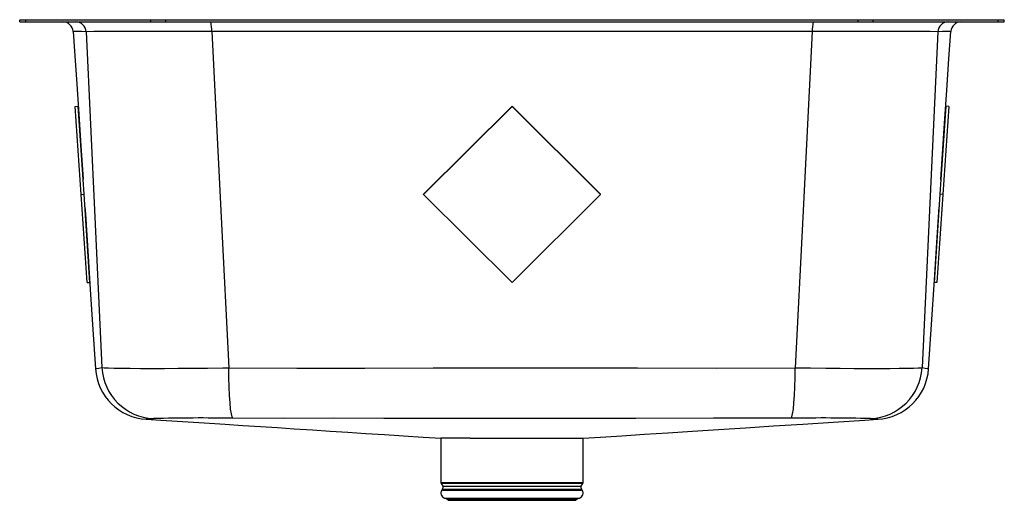
# Model space of a CAD drawing. Units: inches. Extents: x -11.8 to 11.8, y -11.5 to 0.
import ezdxf

# ---------------------------------------------------------------- set-up
doc = ezdxf.new("R2010")
doc.units = ezdxf.units.IN
doc.header["$MEASUREMENT"] = 0
doc.layers.get('0').update_dxf_attribs({"linetype": 'CONTINUOUS'})

# ---------------------------------------------------------------- blocks, each defined once
blk = doc.blocks.new('ELUH211810PD_FRONT')
at = {"color": 7, "linetype": 'Continuous'}
for p, q in [((-11.812, -0.046), (-11.812, 0)), ((-11.812, 0), (-11.666, 0)), ((-11.666, -0.046), (-11.666, 0)), ((-11.666, 0), (-8.662, 0)), ((-10.777, 0.006), (-10.777, 0)), ((-8.662, -0.046), (-8.662, 0)), ((-8.662, 0), (-8.309, 0)), ((-8.309, -0.046), (-8.309, 0)), ((-8.309, 0), (8.309, 0)), ((8.309, -0.046), (8.309, 0)), ((8.309, 0), (8.662, 0)), ((8.662, -0.046), (8.662, 0)), ((8.662, 0), (11.666, 0)), ((10.777, 0), (10.777, 0.006)), ((11.666, -0.046), (11.666, 0)), ((11.666, 0), (11.812, 0)), ((11.812, -0.046), (11.812, 0)), ((-11.812, -0.046), (-11.666, -0.046)), ((-11.666, -0.046), (-8.662, -0.046)), ((-8.662, -0.046), (-8.309, -0.046)), ((-8.309, -0.046), (8.309, -0.046)), ((8.309, -0.046), (8.662, -0.046)), ((8.662, -0.046), (11.666, -0.046)), ((11.666, -0.046), (11.812, -0.046)), ((-10.527, -0.279), (-10.526, -0.279)), ((10.221, -0.282), (9.838, -8.35)), ((-10.479, -2.076), (-10.408, -2.071)), ((-10.338, -4.192), (-10.479, -2.076)), ((-10.267, -4.188), (-10.408, -2.071)), ((0, -2.071), (-2.121, -4.188)), ((0, -2.076), (-2.121, -4.192)), ((0, -2.076), (0, -2.071)), ((2.121, -4.188), (0, -2.071)), ((2.121, -4.192), (0, -2.076)), ((10.408, -2.071), (10.267, -4.188)), ((10.479, -2.076), (10.338, -4.192)), ((10.479, -2.076), (10.408, -2.071)), ((-10.338, -4.192), (-10.267, -4.188)), ((-10.197, -6.309), (-10.338, -4.192)), ((-10.126, -6.304), (-10.267, -4.188)), ((-2.121, -4.192), (-2.121, -4.188)), ((-2.121, -4.192), (0, -6.309)), ((0, -6.309), (2.121, -4.192)), ((2.121, -4.192), (2.121, -4.188)), ((10.267, -4.188), (10.126, -6.304)), ((10.338, -4.192), (10.197, -6.309)), ((10.338, -4.192), (10.267, -4.188)), ((-10.197, -6.309), (-10.126, -6.304)), ((10.197, -6.309), (10.126, -6.304)), ((-9.992, -8.378), (-9.992, -8.378)), ((9.992, -8.378), (9.992, -8.378)), ((-8.778, -9.589), (-8.768, -9.59)), ((8.768, -9.59), (8.77, -9.59)), ((-1.706, -10.046), (-1.706, -11.108)), ((-1.001, -10.046), (-1.704, -10.046)), ((-1.001, -10.046), (1.704, -10.046)), ((1.706, -11.108), (1.706, -10.046)), ((-1.7, -11.13), (-1.663, -11.195)), ((-1.666, -11.267), (-1.684, -11.293)), ((1.663, -11.195), (1.7, -11.13)), ((1.684, -11.293), (1.666, -11.267)), ((-1.618, -11.485), (-1.563, -11.501)), ((-1.618, -11.485), (1.618, -11.485)), ((-1.563, -11.501), (-1.527, -11.537)), ((-1.563, -11.501), (1.563, -11.501)), ((-1.527, -11.537), (1.527, -11.537)), ((1.527, -11.537), (1.563, -11.501)), ((1.563, -11.501), (1.618, -11.485))]:
    blk.add_line(p, q, dxfattribs=at)
at = {"color": 8, "linetype": 'Continuous'}
for p, q in [((-1.706, -11.108), (1.706, -11.108)), ((1.7, -11.13), (-1.7, -11.13)), ((-1.684, -11.293), (1.684, -11.293)), ((-1.666, -11.267), (1.666, -11.267)), ((-1.663, -11.195), (1.663, -11.195))]:
    blk.add_line(p, q, dxfattribs=at)
for points in [[(-10.221, -0.282), (-10.221, -0.282), (-10.33, -0.281), (-10.416, -0.281), (-10.477, -0.28), (-10.515, -0.28), (-10.527, -0.28), (-10.527, -0.279)], [(10.526, -0.279), (10.527, -0.28), (10.51, -0.28), (10.471, -0.281), (10.41, -0.281), (10.326, -0.281), (10.221, -0.282), (10.221, -0.282), (10.221, -0.282)], [(-9.992, -8.378), (-9.993, -8.376), (-9.968, -8.37), (-9.916, -8.364), (-9.838, -8.35), (-9.838, -8.35), (-9.838, -8.35)], [(9.838, -8.35), (9.916, -8.364), (9.968, -8.37), (9.993, -8.376), (9.992, -8.378)], [(-8.713, -9.584), (-8.713, -9.584), (-8.752, -9.586), (-8.779, -9.588), (-8.78, -9.589), (-8.778, -9.589)], [(8.77, -9.59), (8.78, -9.589), (8.779, -9.588), (8.752, -9.586), (8.713, -9.584), (8.713, -9.584), (8.713, -9.584)]]:
    blk.add_lwpolyline(points, dxfattribs=at)
at = {"color": 7, "linetype": 'Continuous'}
for points in [[(-10.527, -0.28), (-10.489, -0.866), (-10.444, -1.543), (-10.396, -2.262), (-10.346, -3.021), (-10.293, -3.822), (-10.292, -3.828)], [(-10.221, -0.282), (-10.009, -4.738), (-9.838, -8.35)], [(7.206, -0.28), (7.206, -0.28), (5.61, -0.28), (4.011, -0.28), (2.411, -0.28), (0.81, -0.28), (-0.792, -0.28), (-2.393, -0.28), (-3.999, -0.28), (-5.604, -0.28), (-7.206, -0.28), (-7.206, -0.28)], [(-7.206, -0.28), (-6.978, -4.738), (-6.793, -8.355)], [(7.206, -0.28), (6.978, -4.738), (6.793, -8.355)], [(10.292, -3.834), (10.325, -3.337), (10.381, -2.485), (10.434, -1.684), (10.484, -0.932), (10.527, -0.28)], [(-10.249, -4.485), (-10.237, -4.664), (-10.18, -5.547), (-10.119, -6.47), (-10.057, -7.435), (-9.996, -8.378)], [(9.996, -8.378), (10.064, -7.317), (10.134, -6.245), (10.201, -5.224), (10.249, -4.487)], [(-9.838, -8.35), (-9.782, -8.355), (-9.684, -8.359), (-9.547, -8.362), (-9.371, -8.365), (-9.159, -8.367), (-8.914, -8.369), (-8.638, -8.369), (-8.335, -8.368), (-8.01, -8.367), (-7.666, -8.364), (-7.306, -8.361), (-6.938, -8.357), (-6.793, -8.355), (-6.793, -8.355)], [(-6.793, -8.355), (-5.161, -8.361), (-3.528, -8.36), (-1.893, -8.359), (-0.257, -8.359), (1.379, -8.359), (3.014, -8.359), (4.905, -8.36), (6.793, -8.355), (6.793, -8.355)], [(-6.696, -9.566), (-6.716, -9.534), (-6.734, -9.461), (-6.751, -9.348), (-6.766, -9.198), (-6.777, -9.018), (-6.786, -8.813), (-6.791, -8.589), (-6.793, -8.355)], [(6.696, -9.566), (6.716, -9.534), (6.734, -9.461), (6.751, -9.348), (6.766, -9.198), (6.777, -9.018), (6.786, -8.813), (6.791, -8.589), (6.793, -8.355)], [(6.793, -8.355), (7.164, -8.359), (7.528, -8.363), (7.878, -8.366), (8.211, -8.368), (8.523, -8.369), (8.809, -8.369), (9.066, -8.368), (9.292, -8.366), (9.482, -8.364), (9.635, -8.36), (9.749, -8.356), (9.821, -8.352), (9.838, -8.35), (9.838, -8.35)], [(-8.778, -9.589), (-8.429, -9.612), (-8.032, -9.637), (-7.643, -9.662), (-7.261, -9.687), (-6.886, -9.711), (-6.455, -9.739), (-6.034, -9.766), (-5.625, -9.792), (-5.226, -9.818), (-4.786, -9.846), (-4.36, -9.874), (-3.941, -9.901), (-3.509, -9.929), (-3.063, -9.958), (-2.603, -9.988), (-2.13, -10.018), (-1.702, -10.046)], [(6.696, -9.566), (5.766, -9.568), (4.834, -9.568), (2.968, -9.569), (1.761, -9.569), (0.554, -9.569), (-0.655, -9.569), (-1.864, -9.569), (-3.073, -9.569), (-4.281, -9.568), (-5.489, -9.569), (-6.696, -9.566)], [(1.701, -10.046), (2.127, -10.019), (2.637, -9.985), (3.176, -9.95), (3.741, -9.914), (4.334, -9.875), (4.954, -9.835), (5.602, -9.794), (6.276, -9.75), (6.978, -9.705), (7.707, -9.658), (8.464, -9.61), (8.77, -9.59)]]:
    blk.add_lwpolyline(points, dxfattribs=at)
for centre, radius, start, end in [((-10.777, -0.296), 0.25, 3.7414, 90.0034), ((-10.469, -0.295), 0.249, 2.9976, 89.7722), ((-7.857, -0.224), 0.653, 355.1395, 15.8417), ((7.857, -0.224), 0.653, 164.1554, 184.8614), ((10.469, -0.295), 0.249, 90.2278, 177.0024), ((10.777, -0.296), 0.25, 89.9985, 176.2971), ((-8.576, -196.973), 196.698, 89.60102, 90.47903), ((8.545, -241.247), 240.971, 89.60163, 90.31832), ((-8.699, -8.293), 1.299, 183.7615, 266.9613), ((-8.545, -8.281), 1.295, 183.0808, 267.4062), ((8.545, -8.281), 1.295, 272.5935, 356.9194), ((8.7, -8.294), 1.298, 273.0263, 356.2747), ((-8.729, -8.791), 0.794, 271.1736, 279.0896), ((-7.427, -56.81), 47.25, 89.1135, 91.4266), ((7.435, -55.211), 45.651, 88.5329, 90.9271), ((8.736, -8.712), 0.873, 261.2698, 268.4663), ((-1.581, -11.365), 0.126, 145, 252.6258), ((-1.662, -11.108), 0.0433, 180, 210), ((-1.72, -11.228), 0.0669, 325, 30), ((1.581, -11.365), 0.126, 287.3742, 35), ((1.72, -11.228), 0.0669, 150, 215), ((1.662, -11.108), 0.0433, 330, 0)]:
    blk.add_arc(centre, radius, start, end, dxfattribs=at)

msp = doc.modelspace()

# ---------------------------------------------------------------- block references
msp.add_blockref('ELUH211810PD_FRONT', (0, 0))

doc.saveas('drawing.dxf')
